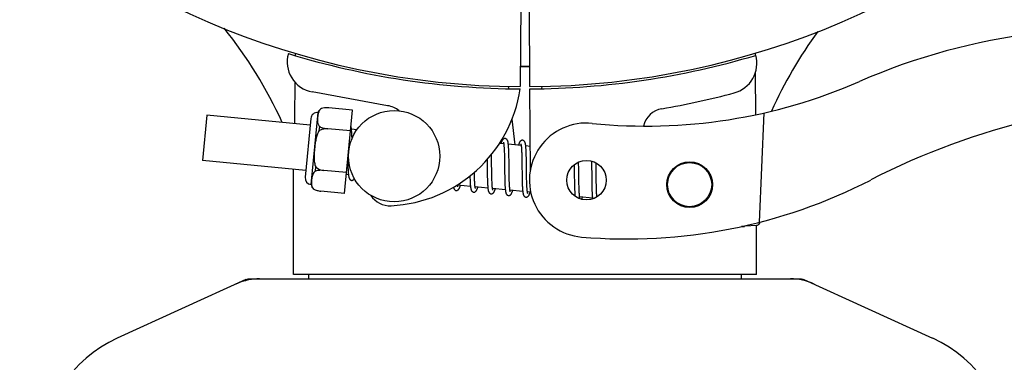
# Model space of a CAD drawing. Extents: x -1392 to 3768, y -3302 to 3837.
# Drawn here: x 870 to 1000, y -613 to -568 of the extents above; entities that cross this region are included whole.
import ezdxf

# ---------------------------------------------------------------- set-up
doc = ezdxf.new("R2010")
doc.units = 0
doc.header["$LTSCALE"] = 30.734
doc.header["$MEASUREMENT"] = 0
doc.header["$PDMODE"] = 3
doc.header["$PDSIZE"] = 1
doc.layers.get('0').update_dxf_attribs({"linetype": 'CONTINUOUS'})
doc.layers.get('Defpoints').update_dxf_attribs({"linetype": 'CONTINUOUS'})
doc.layers.add('COTAS', color=7, linetype='CONTINUOUS')
doc.styles.add('ARIAL', font='arial.ttf')
doc.dimstyles.new('Diseño_PlanosFabricacion', dxfattribs={"dimtxt": 40, "dimasz": 45, "dimexe": 10, "dimexo": 10, "dimgap": 10, "dimtad": 1, "dimtih": 1, "dimtoh": 1, "dimdec": 0, "dimzin": 1, "dimdsep": 46, "dimtxsty": 'ARIAL', "dimcen": 15, "dimadec": 0, "dimazin": 0, "dimtp": 0.05, "dimtm": 0.05, "dimtfac": 1, "dimtdec": 0, "dimtofl": 0, "dimtmove": 0, "dimatfit": 3, "dimfxl": 0, "dimtolj": 1, "dimarcsym": 0})

# ---------------------------------------------------------------- blocks, each defined once
blk = doc.blocks.new('*D4')
at = {"layer": 'COTAS', "color": 0, "lineweight": -2}
for p, q in [((200.79, 114.75), (1676.28, 114.75)), ((1666.28, 69.75), (1666.28, -441.15)), ((1666.28, -1010.75), (1666.28, -501.35)), ((288.29, -1055.75), (1676.28, -1055.75))]:
    blk.add_line(p, q, dxfattribs=at)
at = {"layer": 'COTAS', "color": 0}
for points in [[(1658.78, 69.75), (1673.78, 69.75), (1666.28, 114.75)], [(1658.78, -1010.75), (1673.78, -1010.75), (1666.28, -1055.75)]]:
    blk.add_solid(points, dxfattribs=at)
at = {"layer": 'Defpoints', "color": 0}
for p in [(190.79, 114.75), (278.29, -1055.75), (1666.28, -1055.75)]:
    blk.add_point(p, dxfattribs=at)
at = {"layer": 'COTAS', "color": 0, "insert": (1666.28, -471.25), "char_height": 40, "attachment_point": 5, "style": 'ARIAL'}
blk.add_mtext('\\A1;1171 mm', dxfattribs=at)
blk = doc.blocks.new('*D5')
at = {"layer": 'COTAS', "color": 0, "lineweight": -2}
for p, q in [((1463.79, -60.25), (1463.79, -1186.22)), ((-965.21, -1009.25), (-965.21, -1186.22)), ((-920.21, -1176.22), (1418.79, -1176.22))]:
    blk.add_line(p, q, dxfattribs=at)
at = {"layer": 'COTAS', "color": 0}
for points in [[(-920.21, -1168.72), (-920.21, -1183.72), (-965.21, -1176.22)], [(1418.79, -1168.72), (1418.79, -1183.72), (1463.79, -1176.22)]]:
    blk.add_solid(points, dxfattribs=at)
at = {"layer": 'Defpoints', "color": 0}
for p in [(1463.79, -50.25), (-965.21, -999.25), (1463.79, -1176.22)]:
    blk.add_point(p, dxfattribs=at)
at = {"layer": 'COTAS', "color": 0, "insert": (387.04, -1145.79), "char_height": 40, "attachment_point": 5, "style": 'ARIAL'}
blk.add_mtext('\\A1;2429 mm', dxfattribs=at)
blk = doc.blocks.new('*D6')
at = {"layer": 'COTAS', "color": 0, "lineweight": -2}
for p, q in [((-923.21, -634.1), (-923.21, 227.58)), ((1421.79, -92.09), (1421.79, 227.58)), ((-878.21, 217.58), (1376.79, 217.58))]:
    blk.add_line(p, q, dxfattribs=at)
at = {"layer": 'COTAS', "color": 0}
for points in [[(-878.21, 225.08), (-878.21, 210.08), (-923.21, 217.58)], [(1376.79, 225.08), (1376.79, 210.08), (1421.79, 217.58)]]:
    blk.add_solid(points, dxfattribs=at)
at = {"layer": 'Defpoints', "color": 0}
for p in [(1421.79, 217.58), (1421.79, -102.09), (-923.21, -644.1)]:
    blk.add_point(p, dxfattribs=at)
at = {"layer": 'COTAS', "color": 0, "insert": (249.29, 248.02), "char_height": 40, "attachment_point": 5, "style": 'ARIAL'}
blk.add_mtext('\\A1;2345 mm', dxfattribs=at)

msp = doc.modelspace()

# ---------------------------------------------------------------- linework, layer by layer
for p, q in [((936.23, -565.96), (936.17, -576.75)), ((937.34, -565.98), (937.4, -576.75)), ((906.58, -572.41), (906.58, -572.33)), ((967.02, -572.32), (967.03, -572.64)), ((967.04, -574.97), (967.06, -580.43)), ((934.58, -576.7), (934.62, -577.01)), ((938.99, -576.7), (938.95, -577.02)), ((918.75, -579.25), (908.83, -577.44)), ((937.4, -577.05), (937.47, -587.88)), ((895, -580.5), (894.43, -586.47)), ((908.56, -581.81), (895, -580.5)), ((908.69, -589.6), (909.6, -580.15)), ((910.05, -579.61), (910.05, -579.6)), ((910.05, -579.61), (910.05, -579.61)), ((914.15, -579.84), (911.03, -579.53)), ((913.1, -590.78), (914.15, -579.84)), ((968.18, -580.2), (967.55, -594.57)), ((908.65, -580.93), (907.9, -588.65)), ((909.77, -582.53), (909.82, -582)), ((935.08, -581.03), (935.46, -584.4)), ((913.89, -582.57), (910.9, -582.28)), ((910.9, -582.29), (910.9, -582.28)), ((914.71, -582.4), (914, -582.33)), ((914.05, -583.08), (914.04, -582.91)), ((914.06, -583.27), (914.05, -583.08)), ((933.99, -584.25), (933.43, -584.2)), ((936.28, -584.47), (934.6, -584.31)), ((937.45, -584.59), (936.89, -584.53)), ((932.4, -585.94), (932.39, -585.65)), ((934.05, -584.87), (934.06, -585.02)), ((934.06, -585.02), (934.07, -585.18)), ((934.07, -585.18), (934.07, -585.35)), ((934.07, -585.35), (934.08, -585.53)), ((934.08, -585.53), (934.08, -585.72)), ((934.08, -585.72), (934.09, -586.02)), ((934.66, -585.07), (934.65, -584.9)), ((934.66, -585.25), (934.66, -585.07)), ((934.67, -585.44), (934.66, -585.25)), ((934.68, -585.63), (934.67, -585.44)), ((934.68, -585.95), (934.68, -585.63)), ((936.34, -585.03), (936.34, -585.16)), ((936.34, -585.16), (936.35, -585.29)), ((936.35, -585.29), (936.36, -585.44)), ((936.36, -585.44), (936.36, -585.6)), ((936.36, -585.6), (936.37, -585.76)), ((936.37, -585.76), (936.37, -586.03)), ((936.94, -585.24), (936.94, -585.08)), ((936.95, -585.41), (936.94, -585.24)), ((936.96, -585.59), (936.95, -585.41)), ((936.96, -585.78), (936.96, -585.59)), ((936.97, -586.09), (936.96, -585.78)), ((907.99, -587.78), (894.43, -586.47)), ((913.52, -586.43), (913.52, -586.62)), ((913.52, -586.62), (913.53, -586.98)), ((913.53, -586.98), (913.54, -587.2)), ((913.54, -587.2), (913.54, -587.42)), ((931.81, -586.33), (931.82, -586.87)), ((932.41, -586.57), (932.4, -585.94)), ((934.09, -586.02), (934.1, -586.35)), ((934.1, -586.35), (934.1, -586.81)), ((934.1, -586.81), (934.12, -588.06)), ((934.69, -586.39), (934.68, -585.95)), ((934.7, -587.46), (934.69, -586.39)), ((936.37, -586.03), (936.38, -586.31)), ((936.38, -586.31), (936.39, -586.61)), ((936.39, -586.61), (936.39, -587.03)), ((936.39, -587.03), (936.41, -588.4)), ((936.98, -586.41), (936.97, -586.09)), ((936.99, -587), (936.98, -586.41)), ((943.25, -587), (943.26, -587.35)), ((943.84, -586.92), (943.84, -586.64)), ((943.85, -587.36), (943.84, -586.92)), ((945.52, -586.52), (945.53, -586.68)), ((945.53, -586.68), (945.53, -586.88)), ((945.53, -586.88), (945.54, -587.19)), ((945.54, -587.19), (945.54, -587.51)), ((946.13, -586.9), (946.12, -586.75)), ((946.13, -587.26), (946.13, -586.9)), ((906.39, -601.42), (906.39, -587.62)), ((906.39, -601.42), (906.39, -587.62)), ((909.26, -587.83), (909.31, -587.3)), ((910.37, -587.76), (910.37, -587.75)), ((913.36, -588.04), (910.37, -587.76)), ((913.6, -588.32), (913.34, -588.29)), ((913.54, -587.42), (913.55, -587.62)), ((930.14, -588.12), (930.14, -587.98)), ((930.15, -588.42), (930.14, -588.12)), ((930.15, -588.61), (930.15, -588.42)), ((931.83, -587.88), (931.84, -588.33)), ((931.84, -588.33), (931.84, -588.65)), ((932.43, -588.06), (932.42, -587.64)), ((932.43, -588.36), (932.43, -588.06)), ((932.44, -588.64), (932.43, -588.36)), ((934.12, -588.06), (934.13, -588.56)), ((934.71, -588.06), (934.7, -587.46)), ((934.72, -588.4), (934.71, -588.06)), ((934.72, -588.73), (934.72, -588.4)), ((936.41, -588.4), (936.42, -588.85)), ((937.01, -588.6), (937, -588.24)), ((943.26, -587.35), (943.26, -587.83)), ((943.26, -587.83), (943.27, -588.46)), ((943.27, -588.46), (943.28, -589.24)), ((943.86, -588.34), (943.85, -587.36)), ((943.87, -588.87), (943.86, -588.34)), ((945.54, -587.51), (945.55, -587.98)), ((945.55, -587.98), (945.57, -589.29)), ((946.14, -587.88), (946.13, -587.26)), ((929.63, -589.86), (927.95, -589.7)), ((929.56, -588.76), (929.57, -588.94)), ((929.57, -588.94), (929.58, -589.11)), ((929.58, -589.11), (929.58, -589.27)), ((930.16, -588.79), (930.15, -588.61)), ((930.16, -588.96), (930.16, -588.79)), ((930.17, -589.12), (930.16, -588.96)), ((930.18, -589.27), (930.17, -589.12)), ((931.84, -588.65), (931.85, -588.85)), ((931.85, -588.85), (931.85, -589.05)), ((931.85, -589.05), (931.86, -589.24)), ((931.86, -589.24), (931.87, -589.42)), ((932.44, -588.9), (932.44, -588.64)), ((932.45, -589.07), (932.44, -588.9)), ((932.46, -589.23), (932.45, -589.07)), ((932.46, -589.37), (932.46, -589.23)), ((932.47, -589.51), (932.46, -589.37)), ((934.13, -588.56), (934.13, -588.92)), ((934.13, -588.92), (934.14, -589.15)), ((934.14, -589.15), (934.15, -589.37)), ((934.15, -589.37), (934.16, -589.57)), ((934.73, -588.94), (934.72, -588.73)), ((934.73, -589.14), (934.73, -588.94)), ((934.74, -589.32), (934.73, -589.14)), ((934.75, -589.5), (934.74, -589.32)), ((934.75, -589.66), (934.75, -589.5)), ((934.76, -589.73), (934.75, -589.66)), ((936.42, -588.85), (936.42, -589.18)), ((936.42, -589.18), (936.43, -589.38)), ((936.43, -589.38), (936.44, -589.58)), ((936.44, -589.58), (936.44, -589.76)), ((936.44, -589.76), (936.45, -589.93)), ((937.01, -588.93), (937.01, -588.6)), ((937.02, -589.14), (937.01, -588.93)), ((937.02, -589.34), (937.02, -589.14)), ((937.03, -589.53), (937.02, -589.34)), ((937.04, -589.7), (937.03, -589.53)), ((937.04, -589.86), (937.04, -589.7)), ((943.28, -589.24), (943.29, -589.61)), ((943.29, -589.61), (943.29, -589.86)), ((943.87, -589.27), (943.87, -588.87)), ((943.88, -589.56), (943.87, -589.27)), ((943.89, -589.83), (943.88, -589.56)), ((945.57, -589.29), (945.57, -589.7)), ((945.57, -589.7), (945.58, -589.96)), ((946.16, -589.34), (946.15, -588.88)), ((946.17, -589.66), (946.16, -589.34)), ((946.17, -589.97), (946.17, -589.66)), ((909.03, -590.22), (909.03, -590.21)), ((909.03, -590.21), (909.03, -590.22)), ((913.1, -590.78), (909.97, -590.48)), ((931.92, -590.08), (930.24, -589.92)), ((934.21, -590.3), (932.53, -590.14)), ((936.5, -590.52), (934.82, -590.36)), ((937.05, -589.94), (937.04, -589.86)), ((937.55, -590.62), (937.11, -590.58)), ((943.29, -589.86), (943.3, -590.09)), ((943.3, -590.09), (943.31, -590.3)), ((943.31, -590.3), (943.32, -590.5)), ((943.89, -590.08), (943.89, -589.83)), ((943.9, -590.24), (943.89, -590.08)), ((943.9, -590.39), (943.9, -590.24)), ((943.91, -590.53), (943.9, -590.39)), ((943.92, -590.66), (943.91, -590.53)), ((945.58, -589.96), (945.59, -590.21)), ((945.59, -590.21), (945.59, -590.44)), ((945.59, -590.44), (945.6, -590.65)), ((946.18, -590.16), (946.17, -589.97)), ((946.18, -590.34), (946.18, -590.16)), ((946.19, -590.51), (946.18, -590.34)), ((946.2, -590.67), (946.19, -590.51)), ((946.2, -590.81), (946.2, -590.67)), ((945.66, -591.41), (943.97, -591.24)), ((965.7, -595.02), (967.21, -594.96)), ((967.19, -601.42), (967.19, -594.96)), ((967.19, -601.42), (967.19, -594.96)), ((965.63, -595.11), (965.22, -595.12)), ((965.22, -595.12), (965.63, -595.11)), ((965.63, -595.11), (965.63, -595.03)), ((967.19, -601.42), (906.39, -601.42)), ((908.37, -601.42), (908.37, -602)), ((965.21, -601.42), (965.21, -602)), ((900.14, -602.07), (883.23, -609.78)), ((900.44, -602), (973.13, -602)), ((973.43, -602.07), (990.34, -609.78))]:
    msp.add_line(p, q)
for points in [[(914, -582.36), (913.99, -582.31), (913.99, -582.25), (913.98, -582.2), (913.97, -582.15), (913.97, -582.11), (913.96, -582.07), (913.95, -582.03), (913.94, -582)], [(914.04, -582.91), (914.04, -582.83), (914.03, -582.76), (914.03, -582.68), (914.02, -582.61), (914.02, -582.55), (914.01, -582.48), (914.01, -582.42), (914, -582.36)], [(914.07, -583.56), (914.07, -583.46), (914.06, -583.27)], [(934.19, -583.57), (934.17, -583.57), (934.12, -583.57), (934.06, -583.58), (934.01, -583.6), (933.97, -583.63), (933.93, -583.65), (933.9, -583.68), (933.87, -583.71), (933.85, -583.74), (933.83, -583.77), (933.81, -583.8), (933.79, -583.84), (933.77, -583.87), (933.75, -583.91), (933.74, -583.95), (933.72, -583.99), (933.7, -584.04), (933.68, -584.09), (933.66, -584.14), (933.65, -584.2), (933.64, -584.22)], [(933.95, -584.06), (933.95, -584.06), (933.95, -584.06), (933.95, -584.06), (933.95, -584.07), (933.96, -584.08), (933.96, -584.09), (933.97, -584.11), (933.97, -584.13), (933.98, -584.15), (933.98, -584.18), (933.99, -584.21), (933.99, -584.24)], [(933.99, -584.24), (934, -584.28), (934, -584.31), (934.01, -584.36), (934.01, -584.4), (934.02, -584.45), (934.02, -584.5), (934.03, -584.56), (934.03, -584.62), (934.04, -584.68), (934.04, -584.74), (934.05, -584.81), (934.05, -584.87)], [(934.61, -584.35), (934.6, -584.29), (934.59, -584.24), (934.59, -584.19), (934.58, -584.14), (934.57, -584.1), (934.56, -584.05), (934.56, -584.01), (934.55, -583.97), (934.54, -583.94), (934.53, -583.9), (934.52, -583.87), (934.5, -583.84), (934.49, -583.8), (934.47, -583.77), (934.45, -583.74), (934.43, -583.71), (934.4, -583.67), (934.36, -583.64), (934.32, -583.61), (934.27, -583.59), (934.21, -583.57), (934.19, -583.57)], [(934.65, -584.9), (934.64, -584.82), (934.64, -584.75), (934.63, -584.67), (934.63, -584.6), (934.62, -584.54), (934.62, -584.47), (934.61, -584.41), (934.61, -584.35)], [(936.48, -583.79), (936.46, -583.79), (936.41, -583.79), (936.36, -583.8), (936.31, -583.82), (936.27, -583.84), (936.23, -583.86), (936.2, -583.89), (936.17, -583.92), (936.15, -583.94), (936.13, -583.97), (936.11, -584), (936.09, -584.03), (936.08, -584.06), (936.06, -584.09), (936.04, -584.13), (936.03, -584.16), (936.01, -584.2), (936, -584.24), (935.98, -584.29), (935.96, -584.34), (935.94, -584.39), (935.93, -584.44)], [(936.24, -584.28), (936.24, -584.28), (936.24, -584.28), (936.24, -584.28), (936.24, -584.29), (936.25, -584.3), (936.25, -584.31), (936.26, -584.33), (936.26, -584.35), (936.26, -584.37), (936.27, -584.4), (936.28, -584.42), (936.28, -584.45)], [(936.28, -584.45), (936.29, -584.49), (936.29, -584.52), (936.3, -584.56), (936.3, -584.6), (936.31, -584.65), (936.31, -584.69), (936.31, -584.74), (936.32, -584.79), (936.32, -584.85), (936.33, -584.9), (936.33, -584.96), (936.34, -585.03)], [(936.89, -584.55), (936.89, -584.5), (936.88, -584.45), (936.87, -584.4), (936.87, -584.35), (936.86, -584.31), (936.85, -584.27), (936.84, -584.23), (936.83, -584.19), (936.83, -584.15), (936.82, -584.12), (936.8, -584.09), (936.79, -584.05), (936.78, -584.02), (936.76, -583.99), (936.74, -583.96), (936.72, -583.93), (936.69, -583.89), (936.65, -583.86), (936.6, -583.83), (936.55, -583.81), (936.5, -583.79), (936.48, -583.79)], [(936.94, -585.08), (936.93, -585.01), (936.93, -584.94), (936.92, -584.87), (936.92, -584.8), (936.91, -584.73), (936.91, -584.67), (936.9, -584.61), (936.89, -584.55)], [(931.82, -586.87), (931.82, -587.09), (931.83, -587.88)], [(932.42, -587.64), (932.41, -587.06), (932.41, -586.57)], [(937, -588.24), (936.99, -587.62), (936.99, -587.49), (936.99, -587)], [(913.55, -587.62), (913.56, -587.71), (913.56, -587.8), (913.57, -587.88), (913.57, -587.97), (913.58, -588.04), (913.58, -588.12), (913.59, -588.18), (913.6, -588.25), (913.6, -588.31)], [(913.6, -588.31), (913.61, -588.37), (913.62, -588.42), (913.62, -588.48), (913.63, -588.53), (913.64, -588.57), (913.65, -588.61), (913.66, -588.66), (913.67, -588.69), (913.68, -588.73), (913.69, -588.77), (913.7, -588.8), (913.72, -588.83), (913.73, -588.86), (913.76, -588.9), (913.78, -588.93), (913.81, -588.97), (913.85, -589), (913.9, -589.03), (913.95, -589.05), (914, -589.06), (914.02, -589.06)], [(929.55, -588.48), (929.56, -588.57), (929.56, -588.76)], [(946.15, -588.88), (946.15, -588.39), (946.14, -587.88)], [(914.02, -589.06), (914.04, -589.06), (914.09, -589.06), (914.14, -589.05), (914.19, -589.03), (914.23, -589.01), (914.27, -588.98), (914.3, -588.95), (914.33, -588.92), (914.36, -588.89), (914.38, -588.86), (914.39, -588.85)], [(927.75, -590.38), (927.78, -590.39), (927.84, -590.38), (927.89, -590.37), (927.94, -590.35), (927.99, -590.32), (928.02, -590.29), (928.05, -590.26), (928.08, -590.24), (928.1, -590.21), (928.12, -590.18), (928.14, -590.15), (928.15, -590.12), (928.17, -590.09), (928.19, -590.05), (928.2, -590.02), (928.22, -589.98), (928.23, -589.94), (928.25, -589.89), (928.27, -589.85), (928.28, -589.8), (928.3, -589.74), (928.3, -589.73)], [(927.95, -589.72), (927.95, -589.69), (927.94, -589.65), (927.94, -589.62)], [(927.99, -589.89), (927.99, -589.89), (927.99, -589.9), (927.99, -589.89), (927.99, -589.89), (927.99, -589.88), (927.98, -589.87), (927.98, -589.85), (927.97, -589.83), (927.97, -589.81), (927.96, -589.78), (927.96, -589.76), (927.95, -589.72)], [(929.58, -589.27), (929.59, -589.35), (929.59, -589.42), (929.6, -589.5), (929.6, -589.56), (929.61, -589.63), (929.61, -589.69), (929.62, -589.75), (929.62, -589.81)], [(930.24, -589.92), (930.23, -589.88), (930.23, -589.84), (930.22, -589.8), (930.22, -589.75), (930.21, -589.7), (930.21, -589.65), (930.2, -589.59), (930.2, -589.53), (930.19, -589.47), (930.19, -589.41), (930.18, -589.34), (930.18, -589.27)], [(931.87, -589.42), (931.87, -589.51), (931.88, -589.59), (931.88, -589.67), (931.89, -589.74), (931.89, -589.82), (931.9, -589.89), (931.91, -589.95), (931.91, -590.02), (931.92, -590.08)], [(932.53, -590.17), (932.53, -590.13), (932.52, -590.1), (932.51, -590.06), (932.51, -590.01), (932.5, -589.97), (932.5, -589.92), (932.49, -589.87), (932.49, -589.82), (932.49, -589.76), (932.48, -589.7), (932.48, -589.64), (932.47, -589.58), (932.47, -589.51)], [(934.16, -589.57), (934.16, -589.67), (934.16, -589.76), (934.17, -589.85), (934.18, -589.94), (934.18, -590.02), (934.19, -590.1), (934.19, -590.17), (934.2, -590.24)], [(934.82, -590.4), (934.82, -590.36), (934.81, -590.32), (934.8, -590.28), (934.8, -590.23), (934.79, -590.18), (934.79, -590.12), (934.78, -590.07), (934.78, -590.01), (934.77, -589.94), (934.77, -589.88), (934.76, -589.81), (934.76, -589.73)], [(927.39, -589.95), (927.4, -589.99), (927.41, -590.02), (927.42, -590.06), (927.43, -590.09), (927.44, -590.12), (927.45, -590.15), (927.47, -590.18), (927.49, -590.22), (927.51, -590.25), (927.54, -590.28), (927.58, -590.32), (927.63, -590.35), (927.68, -590.37), (927.73, -590.38), (927.75, -590.38)], [(929.62, -589.81), (929.63, -589.87), (929.64, -589.92), (929.64, -589.97), (929.65, -590.02), (929.66, -590.06), (929.66, -590.11), (929.67, -590.15), (929.68, -590.18), (929.69, -590.22), (929.7, -590.25), (929.71, -590.29), (929.72, -590.32), (929.73, -590.35), (929.75, -590.38), (929.76, -590.41), (929.78, -590.44), (929.81, -590.48), (929.84, -590.51), (929.88, -590.54), (929.92, -590.57), (929.97, -590.59), (930.03, -590.6), (930.04, -590.61)], [(930.04, -590.61), (930.07, -590.61), (930.13, -590.6), (930.18, -590.59), (930.23, -590.57), (930.28, -590.54), (930.31, -590.51), (930.34, -590.49), (930.37, -590.46), (930.39, -590.43), (930.41, -590.4), (930.43, -590.37), (930.44, -590.34), (930.46, -590.31), (930.48, -590.27), (930.49, -590.23), (930.51, -590.19), (930.53, -590.15), (930.54, -590.11), (930.56, -590.06), (930.58, -590.01), (930.59, -589.95)], [(930.28, -590.11), (930.28, -590.11), (930.28, -590.1), (930.27, -590.09), (930.27, -590.08), (930.26, -590.06), (930.26, -590.04), (930.25, -590.01), (930.25, -589.99), (930.24, -589.95), (930.24, -589.92)], [(931.92, -590.08), (931.92, -590.13), (931.93, -590.19), (931.94, -590.24), (931.95, -590.29), (931.96, -590.33), (931.96, -590.38), (931.97, -590.42), (931.98, -590.46), (931.99, -590.49), (932, -590.53), (932.02, -590.56), (932.03, -590.59), (932.05, -590.63), (932.07, -590.66), (932.09, -590.69), (932.12, -590.73), (932.16, -590.76), (932.21, -590.79), (932.26, -590.81), (932.31, -590.82), (932.33, -590.83)], [(932.33, -590.83), (932.36, -590.83), (932.41, -590.82), (932.47, -590.81), (932.52, -590.79), (932.56, -590.76), (932.6, -590.74), (932.63, -590.71), (932.65, -590.68), (932.68, -590.65), (932.69, -590.63), (932.71, -590.6), (932.73, -590.57), (932.75, -590.53), (932.76, -590.5), (932.78, -590.47), (932.79, -590.43), (932.81, -590.39), (932.82, -590.35), (932.84, -590.3), (932.86, -590.25), (932.87, -590.2), (932.88, -590.18)], [(932.57, -590.33), (932.57, -590.33), (932.57, -590.34), (932.57, -590.34), (932.57, -590.33), (932.57, -590.32), (932.56, -590.31), (932.56, -590.29), (932.55, -590.28), (932.55, -590.25), (932.54, -590.23), (932.54, -590.2), (932.53, -590.17)], [(934.2, -590.24), (934.21, -590.31), (934.22, -590.37), (934.22, -590.43), (934.23, -590.48), (934.24, -590.53), (934.25, -590.58), (934.26, -590.63), (934.27, -590.67), (934.28, -590.71), (934.29, -590.75), (934.31, -590.78), (934.32, -590.82), (934.34, -590.85), (934.36, -590.89), (934.39, -590.92), (934.42, -590.96), (934.47, -590.99), (934.51, -591.02), (934.56, -591.03), (934.61, -591.04), (934.62, -591.05)], [(934.62, -591.05), (934.64, -591.05), (934.7, -591.04), (934.75, -591.03), (934.8, -591.01), (934.84, -590.99), (934.88, -590.96), (934.91, -590.94), (934.94, -590.91), (934.96, -590.88), (934.98, -590.85), (935, -590.82), (935.02, -590.79), (935.03, -590.76), (935.05, -590.72), (935.07, -590.68), (935.08, -590.65), (935.1, -590.6), (935.12, -590.56), (935.13, -590.51), (935.15, -590.46), (935.17, -590.41), (935.17, -590.4)], [(934.86, -590.55), (934.86, -590.55), (934.85, -590.54), (934.85, -590.53), (934.84, -590.51), (934.84, -590.49), (934.83, -590.46), (934.83, -590.43), (934.82, -590.4)], [(936.45, -589.93), (936.46, -590.01), (936.46, -590.09), (936.47, -590.16), (936.47, -590.23), (936.48, -590.3), (936.48, -590.37), (936.49, -590.43), (936.49, -590.49)], [(936.49, -590.49), (936.5, -590.54), (936.51, -590.59), (936.51, -590.64), (936.52, -590.69), (936.53, -590.73), (936.53, -590.78), (936.54, -590.82), (936.55, -590.85), (936.56, -590.89), (936.57, -590.92), (936.58, -590.96), (936.59, -590.99), (936.6, -591.02), (936.62, -591.05), (936.64, -591.08), (936.66, -591.11), (936.68, -591.14), (936.71, -591.18), (936.75, -591.21), (936.8, -591.23), (936.85, -591.25), (936.9, -591.26), (936.91, -591.27)], [(936.91, -591.27), (936.94, -591.27), (936.99, -591.26), (937.05, -591.25), (937.1, -591.23), (937.14, -591.2), (937.18, -591.18), (937.21, -591.15), (937.24, -591.12), (937.26, -591.09), (937.28, -591.06), (937.3, -591.03), (937.32, -590.99), (937.33, -590.96), (937.35, -590.92), (937.37, -590.88), (937.38, -590.84), (937.4, -590.79), (937.42, -590.74), (937.44, -590.69), (937.45, -590.64), (937.46, -590.62)], [(937.11, -590.61), (937.1, -590.58), (937.1, -590.53), (937.09, -590.49), (937.09, -590.44), (937.08, -590.39), (937.08, -590.33), (937.07, -590.28), (937.07, -590.22), (937.06, -590.15), (937.06, -590.08), (937.05, -590.01), (937.05, -589.94)], [(937.15, -590.77), (937.15, -590.77), (937.14, -590.76), (937.14, -590.75), (937.13, -590.73), (937.13, -590.71), (937.12, -590.68), (937.12, -590.65), (937.11, -590.61)], [(943.32, -590.5), (943.32, -590.6), (943.33, -590.69), (943.33, -590.77), (943.34, -590.85), (943.34, -590.93), (943.35, -591.01), (943.35, -591.07), (943.36, -591.14), (943.36, -591.14)], [(943.97, -591.25), (943.97, -591.21), (943.96, -591.17), (943.96, -591.13), (943.95, -591.09), (943.95, -591.04), (943.94, -591), (943.94, -590.95), (943.94, -590.89), (943.93, -590.84), (943.93, -590.78), (943.92, -590.72), (943.92, -590.66)], [(945.6, -590.65), (945.61, -590.74), (945.61, -590.84), (945.62, -590.93), (945.62, -591.01), (945.63, -591.09), (945.63, -591.16), (945.64, -591.24), (945.64, -591.3), (945.65, -591.37)], [(946.24, -591.24), (946.23, -591.19), (946.23, -591.14), (946.22, -591.08), (946.22, -591.02), (946.21, -590.95), (946.21, -590.88), (946.2, -590.81)], [(944.01, -591.43), (944.02, -591.43), (944.02, -591.44), (944.02, -591.44), (944.02, -591.43), (944.01, -591.43), (944.01, -591.41), (944, -591.4), (944, -591.38), (943.99, -591.36), (943.99, -591.34), (943.98, -591.31), (943.98, -591.28), (943.97, -591.25)], [(944.23, -591.54), (944.24, -591.52), (944.26, -591.48), (944.28, -591.43), (944.29, -591.39), (944.31, -591.34), (944.33, -591.28), (944.33, -591.28)], [(945.65, -591.37), (945.66, -591.43), (945.67, -591.49), (945.67, -591.5)]]:
    msp.add_lwpolyline(points)
for centre, radius in [((919.6, -585.88), 6), ((944.87, -589.03), 2.6), ((958.42, -589.62), 3), ((958.42, -589.62), 2.9)]:
    msp.add_circle(centre, radius)
for centre, radius, start, end in [((936.79, -470.75), 106, 90.3322, 269.6678), ((936.79, -470.75), 106, 270.3322, 89.6678), ((850.65, -606.36), 59.7, 24.6556, 38.6333), ((1023.64, -604.58), 59.77, 144.0575, 155.6724), ((1013.79, -651.81), 82.64, 80.1721, 113.5863), ((909.55, -573.5), 4, 164.074, 259.6678), ((936.79, -470.75), 106.3, 252.9959, 269.6678), ((936.79, -470.75), 106.3, 270.3322, 286.5705), ((963.25, -573.7), 4, 284.9771, 15.4924), ((936.79, -470.75), 103.32, 269.6663, 270.3337), ((936.79, -470.75), 103.35, 269.666, 270), ((936.79, -470.75), 103.35, 269.666, 270.334), ((952.71, -511.93), 70, 264.1914, 293.5863), ((918.28, -574.32), 18.1, 272.923, 351.3426), ((936.81, -474.88), 106.3, 279.7245, 284.9771), ((918.13, -582.69), 3.5, 52.3931, 79.6678), ((1025.87, -673.91), 95.47, 89.4362, 117.2134), ((909.52, -581.02), 0.875, 84.5, 174.5), ((910.61, -580.52), 1.07, 121.5208, 159.7276), ((910.77, -582.69), 3.17, 92.2989, 93.5411), ((910.77, -582.73), 3.21, 91.7293, 92.3005), ((910.78, -582.78), 3.25, 89.8325, 91.7252), ((910.78, -582.81), 3.28, 89.6082, 89.834), ((910.78, -582.83), 3.31, 87.6598, 89.6062), ((910.77, -582.85), 3.33, 87.5185, 87.6617), ((910.77, -582.87), 3.34, 85.6916, 87.5179), ((955.27, -582.61), 3, 99.7245, 166.7027), ((944.87, -589.03), 7.5, 84.2132, 265.1066), ((908.78, -588.73), 0.875, 174.5, 264.5), ((909.75, -589.43), 1.07, 189.2724, 227.4792), ((950.2, -526.76), 70, 265.1066, 297.2134), ((919.05, -589.4), 3, 213.0403, 272.923), ((967.19, -594.47), 0.49, 272.3558, 277.1189), ((901.94, -609.57), 7.57, 100.9387, 114.5167), ((901.93, -609.57), 7.57, 90.0042, 100.8771), ((971.65, -609.53), 7.53, 65.4479, 90.0225), ((890.29, -625.25), 17, 114.5295, 245.4705), ((983.29, -625.25), 17, 294.5295, 65.4705)]:
    msp.add_arc(centre, radius, start, end)
for start_param, end_param in [(1.458791, 1.459358), (1.467439, 1.480057)]:
    msp.add_ellipse((936.79, -621), major_axis=(0, 434.74), ratio=0.069927, start_param=start_param, end_param=end_param)
for points, knots in [([(910.05, -579.61), (909.99, -579.65), (909.9, -579.73), (909.79, -579.87), (909.72, -580.01), (909.64, -580.21), (909.58, -580.46), (909.54, -580.77), (909.52, -581.08), (909.53, -581.34), (909.57, -581.54), (909.62, -581.7), (909.7, -581.86), (909.77, -581.95), (909.82, -582)], [0, 0, 0, 0, 0.073636, 0.140135, 0.202746, 0.263355, 0.382101, 0.5, 0.617899, 0.736645, 0.797254, 0.859865, 0.926364, 1, 1, 1, 1]), ([(910.58, -579.53), (910.53, -579.53), (910.35, -579.55), (910.18, -579.58), (910.05, -579.61)], [0, 0, 0, 0, 0.260264, 1, 1, 1, 1]), ([(909.82, -582), (909.98, -582.08), (910.34, -582.2), (910.71, -582.26), (910.9, -582.28)], [0, 0, 0, 0, 0.48106, 1, 1, 1, 1]), ([(909.77, -582.53), (909.71, -582.61), (909.6, -582.79), (909.48, -583.07), (909.39, -583.36), (909.3, -583.76), (909.22, -584.27), (909.15, -584.88), (909.1, -585.49), (909.08, -586), (909.1, -586.41), (909.13, -586.71), (909.2, -587.01), (909.26, -587.21), (909.31, -587.3)], [0, 0, 0, 0, 0.062471, 0.124964, 0.187466, 0.249975, 0.374979, 0.5, 0.62502, 0.750025, 0.812534, 0.875036, 0.937529, 1, 1, 1, 1]), ([(910.9, -582.29), (910.8, -582.28), (910.61, -582.27), (910.31, -582.31), (910.03, -582.39), (909.85, -582.48), (909.77, -582.53)], [0, 0, 0, 0, 0.249976, 0.499962, 0.749968, 1, 1, 1, 1]), ([(909.04, -588.03), (908.99, -588.11), (908.89, -588.28), (908.82, -588.55), (908.77, -588.83), (908.74, -589.1), (908.73, -589.38), (908.75, -589.66), (908.82, -589.9), (908.92, -590.09), (908.99, -590.17), (909.03, -590.21)], [0, 0, 0, 0, 0.12745, 0.248997, 0.369036, 0.488799, 0.608769, 0.73, 0.856292, 0.924696, 1, 1, 1, 1]), ([(909.26, -587.83), (909.21, -587.86), (909.14, -587.92), (909.07, -587.99), (909.04, -588.03)], [0, 0, 0, 0, 0.522173, 1, 1, 1, 1]), ([(910.37, -587.76), (910.18, -587.74), (909.8, -587.73), (909.43, -587.78), (909.26, -587.83)], [0, 0, 0, 0, 0.518932, 1, 1, 1, 1]), ([(909.31, -587.3), (909.38, -587.36), (909.54, -587.48), (909.8, -587.62), (910.08, -587.71), (910.28, -587.74), (910.37, -587.75)], [0, 0, 0, 0, 0.250032, 0.500038, 0.750024, 1, 1, 1, 1]), ([(909.03, -590.22), (909.17, -590.28), (909.48, -590.39), (909.8, -590.46), (909.97, -590.48)], [0, 0, 0, 0, 0.481275, 1, 1, 1, 1]), ([(967.26, -594.95), (967.32, -594.94), (967.45, -594.9), (967.55, -594.81), (967.59, -594.75)], [0, 0, 0, 0, 0.500013, 1, 1, 1, 1])]:
    msp.add_open_spline(points, degree=3, knots=knots)
for points in [[(967.59, -594.75), (967.64, -594.69), (967.68, -594.61), (967.69, -594.53)], [(900.14, -602.07), (900.24, -602.02), (900.34, -602), (900.44, -602)], [(973.13, -602), (973.23, -602), (973.34, -602.02), (973.43, -602.07)]]:
    msp.add_open_spline(points, degree=3)

# ---------------------------------------------------------------- dimensions: what is measured, and where the dimension line sits
at = {"layer": 'COTAS'}
for base, p1, p2, picture, middle in [((1421.79, 217.58), (-923.21, -644.1), (1421.79, -102.09), '*D6', (249.29, 217.58)), ((1463.79, -1176.22), (-965.21, -999.25), (1463.79, -50.25), '*D5', (387.04, -1176.22))]:
    dim = msp.add_linear_dim(base=base, p1=p1, p2=p2, dimstyle='Diseño_PlanosFabricacion', override={"dimpost": ' mm'}, dxfattribs=at)
    dim.commit()
    dim.dimension.update_dxf_attribs({"geometry": picture, "text_midpoint": middle, "dimtype": 160})
dim = msp.add_linear_dim(base=(1666.28388601, -1055.75032605), p1=(190.78611032, 114.74967395), p2=(278.28611032, -1055.75032605), angle=90, dimstyle='Diseño_PlanosFabricacion', override={"dimpost": ' mm'}, dxfattribs=at)
dim.commit()
dim.dimension.update_dxf_attribs({"geometry": '*D4', "text_midpoint": (1666.28388601, -471.25032605), "dimtype": 160})

doc.saveas('drawing.dxf')
